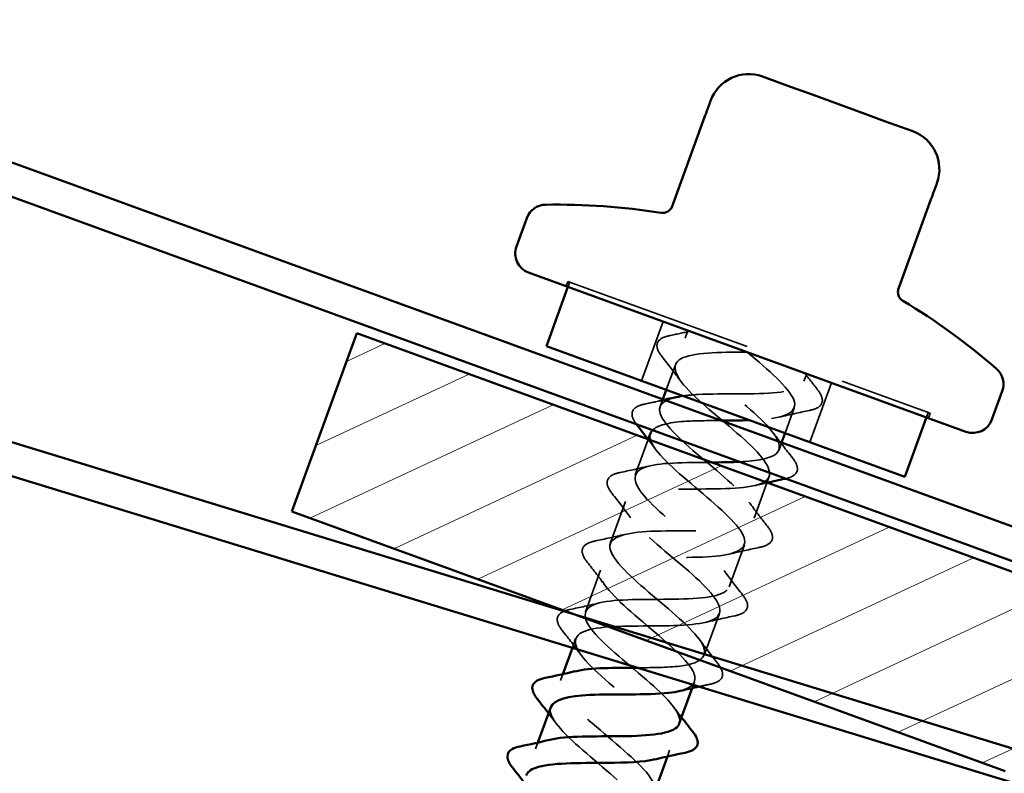
# Model space of a CAD drawing. Units: inches. Extents: x 0.6 to 33.4, y 0.5 to 21.4.
# Drawn here: x 19 to 19.9, y 13.8 to 14.6 of the extents above; entities that cross this region are included whole.
import ezdxf

# ---------------------------------------------------------------- set-up
doc = ezdxf.new("R2010")
doc.units = ezdxf.units.IN
doc.header["$LTSCALE"] = 2
doc.header["$MEASUREMENT"] = 0
doc.linetypes.add('DASHED', pattern=[0.2067, 0.1654, -0.0413])
for name, color, linetype, lineweight in [('Hatch (ANSI)', 7, 'Continuous', 18), ('Hidden (ANSI)', 7, 'DASHED', 35), ('Visible (ANSI)', 7, 'Continuous', 50)]:
    doc.layers.add(name, color=color, linetype=linetype, lineweight=lineweight)

msp = doc.modelspace()

# ---------------------------------------------------------------- hatches: boundary and pattern name
at = {"layer": 'Hatch (ANSI)'}
h = msp.add_hatch(dxfattribs=at)
h.set_pattern_fill('ANSI31', color=256, scale=0.5, angle=-20, style=0)
h.paths.add_polyline_path([(19.30435, 14.26601), (20.00912, 14.0095), (19.94499, 13.8333), (19.24022, 14.08982)])

# ---------------------------------------------------------------- linework, layer by layer
at = {"layer": 'Hidden (ANSI)', "ltscale": 0.004662}
for p, q in [((19.51125, 14.31256), (19.51296, 14.31725)), ((19.51484, 14.31657), (19.51313, 14.31187)), ((19.8691, 14.18763), (19.86739, 14.18293)), ((19.86927, 14.18225), (19.87098, 14.18694))]:
    msp.add_line(p, q, dxfattribs=at)
at = {"layer": 'Hidden (ANSI)', "ltscale": 0.569855}
msp.add_line((19.51296, 14.31725), (19.87098, 14.18694), dxfattribs=at)
at = {"layer": 'Hidden (ANSI)', "ltscale": 0.059422}
for p, q in [((19.6071, 14.27767), (19.58572, 14.21894)), ((19.77342, 14.21713), (19.75205, 14.1584))]:
    msp.add_line(p, q, dxfattribs=at)
at = {"layer": 'Hidden (ANSI)', "ltscale": 0.007519}
for p, q in [((19.63153, 14.26878), (19.62879, 14.26126)), ((19.74899, 14.22602), (19.74625, 14.21851))]:
    msp.add_line(p, q, dxfattribs=at)
at = {"layer": 'Hidden (ANSI)', "ltscale": 0.025137}
for p, q in [((19.61922, 14.23495), (19.61015, 14.21005)), ((19.73668, 14.1922), (19.72761, 14.16729))]:
    msp.add_line(p, q, dxfattribs=at)
at = {"layer": 'Hidden (ANSI)', "ltscale": 0.007043}
for p, q in [((19.60673, 14.20065), (19.60417, 14.1936)), ((19.72419, 14.1579), (19.72163, 14.15085))]:
    msp.add_line(p, q, dxfattribs=at)
at = {"layer": 'Hidden (ANSI)', "ltscale": 0.035613}
msp.add_line((19.59237, 14.16118), (19.57954, 14.12594), dxfattribs=at)
at = {"layer": 'Hidden (ANSI)', "ltscale": 0.041803}
for p, q in [((19.71205, 14.12454), (19.697, 14.08319)), ((19.56997, 14.09963), (19.55492, 14.05829)), ((19.68743, 14.05688), (19.67238, 14.01553)), ((19.54534, 14.03197), (19.53029, 13.99063)), ((19.6628, 13.98922), (19.64775, 13.94787))]:
    msp.add_line(p, q, dxfattribs=at)
at = {"layer": 'Hidden (ANSI)', "ltscale": 0.009037}
msp.add_line((19.52071, 13.96432), (19.51743, 13.9553), dxfattribs=at)
at = {"layer": 'Hidden (ANSI)', "ltscale": 0.006181}
for p, q in [((19.50792, 13.92917), (19.50567, 13.92297)), ((19.63818, 13.92156), (19.63592, 13.91537)), ((19.4833, 13.86151), (19.48104, 13.85531)), ((19.61355, 13.85391), (19.61129, 13.84771))]:
    msp.add_line(p, q, dxfattribs=at)
at = {"layer": 'Hidden (ANSI)', "ltscale": 0.076}
for points in [[(19.60602, 14.24287), (19.60285, 14.24689), (19.60105, 14.25049), (19.60098, 14.2567), (19.60275, 14.25929), (19.60789, 14.26217), (19.61048, 14.26303), (19.61359, 14.26368)], [(19.75946, 14.21059), (19.76263, 14.20656), (19.76442, 14.20296), (19.76449, 14.19675), (19.76272, 14.19416), (19.75758, 14.19129), (19.75499, 14.19043), (19.75188, 14.18978)], [(19.55676, 14.10755), (19.55359, 14.11158), (19.5518, 14.11517), (19.55173, 14.12139), (19.5535, 14.12397), (19.55864, 14.12685), (19.56123, 14.12771), (19.56434, 14.12836)], [(19.7102, 14.07527), (19.71337, 14.07125), (19.71517, 14.06765), (19.71524, 14.06143), (19.71347, 14.05885), (19.70833, 14.05597), (19.70574, 14.05511), (19.70263, 14.05446)], [(19.53214, 14.0399), (19.52897, 14.04392), (19.52718, 14.04752), (19.5271, 14.05373), (19.52887, 14.05632), (19.53401, 14.05919), (19.5366, 14.06005), (19.53971, 14.0607)], [(19.68558, 14.00761), (19.68875, 14.00359), (19.69054, 13.99999), (19.69062, 13.99378), (19.68884, 13.99119), (19.6837, 13.98831), (19.68112, 13.98745), (19.67801, 13.9868)], [(19.66095, 13.93995), (19.66412, 13.93593), (19.66592, 13.93233), (19.66599, 13.92612), (19.66422, 13.92353), (19.65908, 13.92066), (19.65649, 13.91979), (19.65338, 13.91915)]]:
    msp.add_open_spline(points, degree=3, knots=[0, 0, 0, 0, 0.0781017, 0.0781017, 0.1536914, 0.1536914, 0.2021555, 0.2021555, 0.2021555, 0.2021555], dxfattribs=at)
at = {"layer": 'Hidden (ANSI)', "ltscale": 0.019441}
for points in [[(19.61359, 14.26368), (19.62027, 14.26507), (19.62694, 14.26651), (19.63357, 14.26803)], [(19.74695, 14.22677), (19.75105, 14.22134), (19.75523, 14.21595), (19.75946, 14.21059)]]:
    msp.add_open_spline(points, degree=3, dxfattribs=at)
at = {"layer": 'Hidden (ANSI)', "ltscale": 0.288214}
msp.add_open_spline([(19.6826, 14.13898), (19.69963, 14.13985), (19.71323, 14.14196), (19.71888, 14.14696), (19.727, 14.15415), (19.71837, 14.16743), (19.70048, 14.18408), (19.68259, 14.20074), (19.65703, 14.22018), (19.64199, 14.23579), (19.62757, 14.25077), (19.62394, 14.26182), (19.63507, 14.26749)], degree=3, knots=[-5.781403, -5.781403, -5.781403, -5.781403, -4.912782, -4.912782, -4.912782, -3.665333, -3.665333, -3.665333, -2.417885, -2.417885, -2.417885, -1.22173, -1.22173, -1.22173, -1.22173], dxfattribs=at)
at = {"layer": 'Hidden (ANSI)', "ltscale": 0.955946}
msp.add_open_spline([(19.69026, 14.2474), (19.66258, 14.24733), (19.63581, 14.24693), (19.62479, 14.2408), (19.61378, 14.23467), (19.61908, 14.2226), (19.63531, 14.20655), (19.65155, 14.1905), (19.67724, 14.17101), (19.69412, 14.15472), (19.71101, 14.13843), (19.71758, 14.1259), (19.70763, 14.11938), (19.69769, 14.11286), (19.67172, 14.11217), (19.64407, 14.11209), (19.61641, 14.11202), (19.58889, 14.11189), (19.57682, 14.10614), (19.56475, 14.1004), (19.56877, 14.08879), (19.58431, 14.07299), (19.59984, 14.0572), (19.62547, 14.03773), (19.64297, 14.02122), (19.66047, 14.00471), (19.66828, 13.99172), (19.65942, 13.98481), (19.65056, 13.97789), (19.62544, 13.97689), (19.59787, 13.97679), (19.57029, 13.97668), (19.54207, 13.97681), (19.52896, 13.97144), (19.51585, 13.96607), (19.51858, 13.95494), (19.53338, 13.93941), (19.54818, 13.92388), (19.57369, 13.90445), (19.59176, 13.88774), (19.60982, 13.87102), (19.61885, 13.85759), (19.61109, 13.85028), (19.60863, 13.84796), (19.60452, 13.84624), (19.59918, 13.84498)], degree=3, knots=[0, 0, 0, 0, 1.247449, 1.247449, 1.247449, 2.494897, 2.494897, 2.494897, 3.742346, 3.742346, 3.742346, 4.989795, 4.989795, 4.989795, 6.237243, 6.237243, 6.237243, 7.484692, 7.484692, 7.484692, 8.73214, 8.73214, 8.73214, 9.979589, 9.979589, 9.979589, 11.227038, 11.227038, 11.227038, 12.474486, 12.474486, 12.474486, 13.721935, 13.721935, 13.721935, 14.969384, 14.969384, 14.969384, 16.216832, 16.216832, 16.216832, 17.464281, 17.464281, 17.464281, 17.859419, 17.859419, 17.859419, 17.859419], dxfattribs=at)
at = {"layer": 'Hidden (ANSI)', "ltscale": 0.028699}
for points in [[(19.62429, 14.21894), (19.61838, 14.227), (19.61224, 14.23497), (19.60602, 14.24287)], [(19.75188, 14.18978), (19.74204, 14.18773), (19.73221, 14.18557), (19.7225, 14.18319)], [(19.71655, 14.16686), (19.72247, 14.15879), (19.72861, 14.15083), (19.73483, 14.14293)], [(19.56434, 14.12836), (19.57418, 14.13041), (19.58401, 14.13257), (19.59372, 14.13494)], [(19.57504, 14.08362), (19.56913, 14.09169), (19.56299, 14.09965), (19.55676, 14.10755)], [(19.69193, 14.0992), (19.69784, 14.09114), (19.70398, 14.08317), (19.7102, 14.07527)], [(19.53971, 14.0607), (19.54956, 14.06275), (19.55938, 14.06491), (19.56909, 14.06729)], [(19.70263, 14.05446), (19.69278, 14.05241), (19.68296, 14.05026), (19.67325, 14.04788)], [(19.55041, 14.01597), (19.5445, 14.02403), (19.53836, 14.032), (19.53214, 14.0399)], [(19.6673, 14.03154), (19.67321, 14.02348), (19.67935, 14.01551), (19.68558, 14.00761)], [(19.51509, 13.99304), (19.52493, 13.9951), (19.53476, 13.99725), (19.54447, 13.99963)], [(19.67801, 13.9868), (19.66816, 13.98475), (19.65834, 13.9826), (19.64862, 13.98022)], [(19.52579, 13.94831), (19.51988, 13.95637), (19.51374, 13.96434), (19.50751, 13.97224)], [(19.64268, 13.96388), (19.64859, 13.95582), (19.65473, 13.94785), (19.66095, 13.93995)]]:
    msp.add_open_spline(points, degree=3, dxfattribs=at)
at = {"layer": 'Hidden (ANSI)', "ltscale": 0.172301}
msp.add_open_spline([(19.69026, 14.2474), (19.71142, 14.22956), (19.73167, 14.21205), (19.73617, 14.20027), (19.74067, 14.18849), (19.72884, 14.18265), (19.70609, 14.18079), (19.70186, 14.18044), (19.6973, 14.18022), (19.69252, 14.18007)], degree=3, knots=[0, 0, 0, 0, 1.247449, 1.247449, 1.247449, 2.494897, 2.494897, 2.494897, 2.727077, 2.727077, 2.727077, 2.727077], dxfattribs=at)
at = {"layer": 'Hidden (ANSI)', "ltscale": 0.172328}
msp.add_open_spline([(19.62662, 14.20405), (19.63112, 14.20472), (19.63619, 14.20518), (19.64173, 14.20547), (19.66614, 14.20672), (19.69821, 14.20519), (19.71977, 14.20748), (19.74045, 14.20969), (19.75033, 14.21581), (19.74545, 14.22731)], degree=3, knots=[-3.948807, -3.948807, -3.948807, -3.948807, -3.665333, -3.665333, -3.665333, -2.417885, -2.417885, -2.417885, -1.22173, -1.22173, -1.22173, -1.22173], dxfattribs=at)
at = {"layer": 'Hidden (ANSI)', "ltscale": 0.922742}
msp.add_open_spline([(19.58224, 13.93546), (19.59839, 13.93553), (19.61414, 13.93574), (19.62587, 13.93742), (19.64586, 13.94028), (19.65292, 13.94786), (19.64464, 13.96101), (19.63636, 13.97417), (19.6136, 13.99259), (19.59279, 14.01031), (19.57197, 14.02803), (19.5549, 14.04438), (19.5544, 14.0547), (19.55391, 14.06503), (19.57026, 14.06922), (19.59521, 14.07028), (19.62015, 14.07134), (19.65207, 14.06987), (19.67286, 14.07244), (19.69366, 14.07501), (19.70203, 14.0821), (19.69475, 14.0949), (19.68747, 14.10769), (19.66532, 14.12589), (19.64435, 14.14367), (19.62337, 14.16144), (19.60537, 14.17813), (19.60377, 14.18886), (19.60277, 14.19557), (19.60834, 14.1999), (19.61863, 14.2025)], degree=3, knots=[-15.623906, -15.623906, -15.623906, -15.623906, -14.892371, -14.892371, -14.892371, -13.644922, -13.644922, -13.644922, -12.397474, -12.397474, -12.397474, -11.150025, -11.150025, -11.150025, -9.902576, -9.902576, -9.902576, -8.655128, -8.655128, -8.655128, -7.407679, -7.407679, -7.407679, -6.16023, -6.16023, -6.16023, -4.912782, -4.912782, -4.912782, -4.131729, -4.131729, -4.131729, -4.131729], dxfattribs=at)
at = {"layer": 'Hidden (ANSI)', "ltscale": 0.073934}
for points, knots in [([(19.58074, 14.17606), (19.57798, 14.17974), (19.57642, 14.18305), (19.57635, 14.18905), (19.57812, 14.19163), (19.58326, 14.19451), (19.58585, 14.19537), (19.58896, 14.19602)], [0.0055057, 0.0055057, 0.0055057, 0.0055057, 0.0781017, 0.0781017, 0.1536914, 0.1536914, 0.2021555, 0.2021555, 0.2021555, 0.2021555]), ([(19.73483, 14.14293), (19.738, 14.1389), (19.73979, 14.13531), (19.73987, 14.12909), (19.73809, 14.12651), (19.73318, 14.12376), (19.73095, 14.12297), (19.7283, 14.12235)], [0, 0, 0, 0, 0.0781017, 0.0781017, 0.1536914, 0.1536914, 0.1966477, 0.1966477, 0.1966477, 0.1966477])]:
    msp.add_open_spline(points, degree=3, knots=knots, dxfattribs=at)
at = {"layer": 'Hidden (ANSI)', "ltscale": 0.018562}
msp.add_open_spline([(19.58896, 14.19602), (19.59534, 14.19735), (19.60171, 14.19872), (19.60805, 14.20017)], degree=3, dxfattribs=at)
at = {"layer": 'Hidden (ANSI)', "ltscale": 0.088184}
msp.add_open_spline([(19.66418, 14.17974), (19.65135, 14.1797), (19.63859, 14.17964), (19.62773, 14.17889), (19.61239, 14.17782), (19.60149, 14.17515), (19.59675, 14.17023)], degree=3, knots=[3.163409, 3.163409, 3.163409, 3.163409, 3.742346, 3.742346, 3.742346, 4.559673, 4.559673, 4.559673, 4.559673], dxfattribs=at)
at = {"layer": 'Hidden (ANSI)', "ltscale": 0.632449}
msp.add_open_spline([(19.59476, 14.16723), (19.59395, 14.16527), (19.5939, 14.16303), (19.59466, 14.1605), (19.59809, 14.14911), (19.61754, 14.13189), (19.63867, 14.11406), (19.65981, 14.09622), (19.68081, 14.07844), (19.68636, 14.06627), (19.69192, 14.05411), (19.68137, 14.04781), (19.65932, 14.04569), (19.63726, 14.04358), (19.60511, 14.04514), (19.5811, 14.04374), (19.55708, 14.04234), (19.54275, 14.03741), (19.54509, 14.02642), (19.54743, 14.01542), (19.56603, 13.99852), (19.58709, 13.98071), (19.60815, 13.9629), (19.62985, 13.94486), (19.63644, 13.93232), (19.6417, 13.92231), (19.63687, 13.91597), (19.62386, 13.91261)], degree=3, knots=[4.712389, 4.712389, 4.712389, 4.712389, 4.989795, 4.989795, 4.989795, 6.237243, 6.237243, 6.237243, 7.484692, 7.484692, 7.484692, 8.73214, 8.73214, 8.73214, 9.979589, 9.979589, 9.979589, 11.227038, 11.227038, 11.227038, 12.474486, 12.474486, 12.474486, 13.721935, 13.721935, 13.721935, 14.717827, 14.717827, 14.717827, 14.717827], dxfattribs=at)
at = {"layer": 'Hidden (ANSI)', "ltscale": 0.011802}
for points in [[(19.59967, 14.15128), (19.59722, 14.15461), (19.59474, 14.15793), (19.59223, 14.16123)], [(19.70997, 14.11838), (19.70592, 14.11746), (19.70189, 14.11652), (19.69787, 14.11554)]]:
    msp.add_open_spline(points, degree=3, dxfattribs=at)
at = {"layer": 'Hidden (ANSI)', "ltscale": 0.888081}
msp.add_open_spline([(19.62309, 13.88023), (19.62586, 13.88848), (19.61518, 13.90163), (19.59791, 13.91717), (19.57899, 13.9342), (19.55382, 13.9535), (19.54034, 13.96855), (19.52686, 13.9836), (19.52632, 13.99394), (19.54112, 13.99869), (19.55592, 14.00344), (19.5852, 14.00293), (19.61253, 14.00312), (19.63986, 14.00332), (19.66345, 14.00487), (19.67047, 14.01246), (19.67748, 14.02005), (19.66765, 14.03377), (19.64922, 14.05062), (19.63079, 14.06747), (19.6054, 14.08685), (19.59112, 14.10219), (19.57684, 14.11753), (19.57499, 14.12834), (19.58879, 14.13346), (19.60196, 14.13834), (19.62864, 14.1383), (19.65494, 14.13841)], degree=3, knots=[-17.27876, -17.27876, -17.27876, -17.27876, -16.139819, -16.139819, -16.139819, -14.892371, -14.892371, -14.892371, -13.644922, -13.644922, -13.644922, -12.397474, -12.397474, -12.397474, -11.150025, -11.150025, -11.150025, -9.902576, -9.902576, -9.902576, -8.655128, -8.655128, -8.655128, -7.407679, -7.407679, -7.407679, -6.217735, -6.217735, -6.217735, -6.217735], dxfattribs=at)
at = {"layer": 'Hidden (ANSI)', "ltscale": 0.06287}
msp.add_open_spline([(19.50751, 13.97224), (19.50434, 13.97626), (19.50255, 13.97986), (19.50248, 13.98607), (19.50425, 13.98866), (19.50794, 13.99072), (19.50854, 13.99102), (19.50919, 13.99129)], degree=3, knots=[0, 0, 0, 0, 0.0781017, 0.0781017, 0.1536914, 0.1536914, 0.1672027, 0.1672027, 0.1672027, 0.1672027], dxfattribs=at)
at = {"layer": 'Hidden (ANSI)', "ltscale": 0.010931}
msp.add_open_spline([(19.51002, 13.99162), (19.51151, 13.99218), (19.5132, 13.99265), (19.51509, 13.99304)], degree=3, dxfattribs=at)
at = {"layer": 'Hidden (ANSI)', "ltscale": 0.235222}
msp.add_open_spline([(19.59816, 13.81269), (19.59962, 13.81653), (19.59841, 13.82134), (19.59442, 13.82717), (19.58516, 13.84068), (19.56185, 13.85931), (19.54125, 13.87695), (19.52065, 13.89459), (19.50455, 13.91059), (19.50516, 13.92051), (19.5055, 13.92599), (19.511, 13.92959), (19.52015, 13.93186)], degree=3, knots=[-20.420352, -20.420352, -20.420352, -20.420352, -19.882165, -19.882165, -19.882165, -18.634717, -18.634717, -18.634717, -17.387268, -17.387268, -17.387268, -16.6981, -16.6981, -16.6981, -16.6981], dxfattribs=at)
at = {"layer": 'Hidden (ANSI)', "ltscale": 0.010196}
msp.add_open_spline([(19.65338, 13.91915), (19.64986, 13.91841), (19.64634, 13.91767), (19.64283, 13.9169)], degree=3, dxfattribs=at)
at = {"layer": 'Hidden (ANSI)', "ltscale": 0.235226}
msp.add_open_spline([(19.49618, 13.89663), (19.49564, 13.89531), (19.49546, 13.89387), (19.49564, 13.8923), (19.49689, 13.8817), (19.51459, 13.86512), (19.53552, 13.84736), (19.55645, 13.8296), (19.5788, 13.81132), (19.5864, 13.79841), (19.59276, 13.78763), (19.58826, 13.7808), (19.57464, 13.77728)], degree=3, knots=[17.27876, 17.27876, 17.27876, 17.27876, 17.464281, 17.464281, 17.464281, 18.711729, 18.711729, 18.711729, 19.959178, 19.959178, 19.959178, 21.001012, 21.001012, 21.001012, 21.001012], dxfattribs=at)
at = {"layer": 'Hidden (ANSI)', "ltscale": 0.011634}
for points in [[(19.61805, 13.89623), (19.62046, 13.89294), (19.62291, 13.88967), (19.62538, 13.88641)], [(19.50116, 13.88065), (19.49875, 13.88394), (19.49631, 13.88721), (19.49383, 13.89046)]]:
    msp.add_open_spline(points, degree=3, dxfattribs=at)
at = {"layer": 'Hidden (ANSI)', "ltscale": 0.235223}
msp.add_open_spline([(19.57386, 13.74491), (19.57682, 13.75346), (19.56493, 13.76742), (19.54654, 13.78375), (19.52717, 13.80094), (19.50229, 13.82014), (19.48964, 13.83488), (19.477, 13.84963), (19.47778, 13.85948), (19.49356, 13.86388), (19.4941, 13.86403), (19.49465, 13.86417), (19.49522, 13.86431)], degree=3, knots=[-23.561945, -23.561945, -23.561945, -23.561945, -22.377063, -22.377063, -22.377063, -21.129614, -21.129614, -21.129614, -19.882165, -19.882165, -19.882165, -19.839692, -19.839692, -19.839692, -19.839692], dxfattribs=at)
at = {"layer": 'Visible (ANSI)', "color": 1, "true_color": 0xff0000}
for p, q in [((16.49964, 15.33154), (21.90287, 13.36492)), ((21.89193, 13.33485), (16.48869, 15.30147))]:
    msp.add_line(p, q, dxfattribs=at)
at = {"layer": 'Visible (ANSI)', "color": 5, "true_color": 0x0000ff}
for p, q in [((21.10865, 13.50151), (17.22537, 14.69064)), ((17.21493, 14.66037), (21.09928, 13.47091))]:
    msp.add_line(p, q, dxfattribs=at)
at = {"layer": 'Visible (ANSI)'}
for p, q in [((19.70529, 14.51968), (19.73306, 14.50957)), ((19.75176, 14.50277), (19.73306, 14.50957)), ((19.75176, 14.50277), (19.8073, 14.48255)), ((19.64813, 14.47959), (19.61539, 14.38962)), ((19.82599, 14.47575), (19.8073, 14.48255)), ((19.82599, 14.47575), (19.85376, 14.46564)), ((19.83903, 14.30822), (19.87178, 14.39819)), ((19.47244, 14.37989), (19.46218, 14.3517)), ((19.47413, 14.32606), (19.90639, 14.16874)), ((19.51313, 14.31187), (19.49175, 14.25314)), ((19.24022, 14.08982), (19.30435, 14.26601)), ((19.30435, 14.26601), (20.00912, 14.0095)), ((19.49175, 14.25314), (19.84602, 14.1242)), ((19.61015, 14.21005), (19.60673, 14.20065)), ((19.94228, 14.20888), (19.93202, 14.18069)), ((19.86739, 14.18293), (19.84602, 14.1242)), ((19.59459, 14.16729), (19.59237, 14.16118)), ((19.72761, 14.16729), (19.72419, 14.1579)), ((19.94499, 13.8333), (19.24022, 14.08982)), ((19.51743, 13.9553), (19.50792, 13.92917)), ((19.63592, 13.91537), (19.62313, 13.88022)), ((19.49609, 13.89666), (19.4833, 13.86151)), ((19.61129, 13.84771), (19.5985, 13.81256))]:
    msp.add_line(p, q, dxfattribs=at)
for centre, radius, start, end in [((19.69161, 14.48209), 0.04, 70, 160), ((19.84008, 14.42805), 0.04, 340, 70), ((19.49123, 14.37305), 0.02, 90.93835, 160), ((19.50177, 13.72953), 0.6636, 81.04077, 90.93835), ((19.60667, 14.39492), 0.01, 261.04077, 340), ((19.48097, 14.34486), 0.02, 160, 250), ((19.84911, 14.30668), 0.01, 160, 238.95923), ((19.50177, 13.72953), 0.6636, 49.06165, 58.95923), ((19.92349, 14.21572), 0.02, 340, 49.06165), ((19.91323, 14.18753), 0.02, 250, 340)]:
    msp.add_arc(centre, radius, start, end, dxfattribs=at)
for points, degree in [([(19.65402, 14.49577), (19.65402, 14.49577), (19.64813, 14.47959)], 2), ([(19.87178, 14.39819), (19.87767, 14.41437), (19.87767, 14.41437)], 2), ([(19.61863, 14.2025), (19.62104, 14.20311), (19.62371, 14.20362), (19.62662, 14.20405)], 3), ([(19.60805, 14.20017), (19.61149, 14.20096), (19.61493, 14.20177), (19.61834, 14.2026)], 3), ([(19.58139, 14.17521), (19.58117, 14.17549), (19.58095, 14.17578), (19.58074, 14.17606)], 3), ([(19.59223, 14.16123), (19.58866, 14.16592), (19.58504, 14.17058), (19.58139, 14.17521)], 3), ([(19.69252, 14.18007), (19.68356, 14.17978), (19.67385, 14.17977), (19.66418, 14.17974)], 3), ([(19.59675, 14.17023), (19.59587, 14.16931), (19.5952, 14.16831), (19.59476, 14.16723)], 3), ([(19.72726, 14.12212), (19.72148, 14.12092), (19.71571, 14.11968), (19.70997, 14.11838)], 3), ([(19.7283, 14.12235), (19.72796, 14.12227), (19.72761, 14.12219), (19.72726, 14.12212)], 3), ([(19.50919, 13.99129), (19.50946, 13.9914), (19.50974, 13.99151), (19.51002, 13.99162)], 3), ([(19.49046, 13.92539), (19.50031, 13.92744), (19.51013, 13.92959), (19.51984, 13.93197)], 3), ([(19.64283, 13.9169), (19.63652, 13.91553), (19.63024, 13.91409), (19.624, 13.91256)], 3), ([(19.49383, 13.89046), (19.49023, 13.89519), (19.48658, 13.8999), (19.48289, 13.90458)], 3), ([(19.62538, 13.88641), (19.62898, 13.88168), (19.63264, 13.87698), (19.63633, 13.8723)], 3), ([(19.46584, 13.85773), (19.47568, 13.85978), (19.48551, 13.86194), (19.49522, 13.86431)], 3), ([(19.62875, 13.85149), (19.61891, 13.84944), (19.60908, 13.84728), (19.59937, 13.8449)], 3), ([(19.46921, 13.8228), (19.46561, 13.82754), (19.46195, 13.83224), (19.45826, 13.83692)], 3)]:
    msp.add_open_spline(points, degree=degree, dxfattribs=at)
for points, knots in [([(19.65494, 14.13841), (19.65621, 14.13841), (19.65748, 14.13842), (19.65875, 14.13842), (19.6671, 14.13846), (19.67518, 14.1386), (19.6826, 14.13898)], [-6.2177355, -6.2177355, -6.2177355, -6.2177355, -6.1602304, -6.1602304, -6.1602304, -5.7814031, -5.7814031, -5.7814031, -5.7814031]), ([(19.52015, 13.93186), (19.52756, 13.9337), (19.53736, 13.93467), (19.54874, 13.93507), (19.55926, 13.93543), (19.57085, 13.93541), (19.58224, 13.93546)], [-16.6981, -16.6981, -16.6981, -16.6981, -16.139819, -16.139819, -16.139819, -15.623906, -15.623906, -15.623906, -15.623906]), ([(19.48289, 13.90458), (19.47972, 13.9086), (19.47792, 13.9122), (19.47785, 13.91842), (19.47962, 13.921), (19.48476, 13.92388), (19.48735, 13.92474), (19.49046, 13.92539)], [0, 0, 0, 0, 0.0781017, 0.0781017, 0.1536914, 0.1536914, 0.2021555, 0.2021555, 0.2021555, 0.2021555]), ([(19.62386, 13.91261), (19.62057, 13.91177), (19.61676, 13.91111), (19.61246, 13.91063), (19.59114, 13.90824), (19.55912, 13.90976), (19.53453, 13.90857), (19.5136, 13.90755), (19.49922, 13.90415), (19.49618, 13.89663)], [14.717827, 14.717827, 14.717827, 14.717827, 14.969384, 14.969384, 14.969384, 16.216832, 16.216832, 16.216832, 17.27876, 17.27876, 17.27876, 17.27876]), ([(19.49522, 13.86431), (19.51137, 13.86823), (19.54009, 13.86757), (19.56629, 13.86783), (19.59341, 13.8681), (19.61603, 13.87001), (19.62193, 13.87801), (19.62244, 13.8787), (19.62283, 13.87944), (19.62309, 13.88023)], [-19.839692, -19.839692, -19.839692, -19.839692, -18.634717, -18.634717, -18.634717, -17.387268, -17.387268, -17.387268, -17.27876, -17.27876, -17.27876, -17.27876]), ([(19.63633, 13.8723), (19.6395, 13.86827), (19.64129, 13.86468), (19.64137, 13.85846), (19.63959, 13.85588), (19.63445, 13.853), (19.63187, 13.85214), (19.62875, 13.85149)], [0, 0, 0, 0, 0.0781017, 0.0781017, 0.1536914, 0.1536914, 0.2021555, 0.2021555, 0.2021555, 0.2021555]), ([(19.45826, 13.83692), (19.45509, 13.84095), (19.4533, 13.84454), (19.45322, 13.85076), (19.455, 13.85334), (19.46014, 13.85622), (19.46272, 13.85708), (19.46584, 13.85773)], [0, 0, 0, 0, 0.0781017, 0.0781017, 0.1536914, 0.1536914, 0.2021555, 0.2021555, 0.2021555, 0.2021555]), ([(19.59918, 13.84498), (19.58766, 13.84224), (19.57041, 13.84159), (19.55166, 13.84148), (19.52421, 13.84133), (19.49534, 13.8417), (19.48121, 13.8367), (19.47599, 13.83485), (19.47289, 13.83223), (19.47177, 13.82889)], [17.859419, 17.859419, 17.859419, 17.859419, 18.711729, 18.711729, 18.711729, 19.959178, 19.959178, 19.959178, 20.420352, 20.420352, 20.420352, 20.420352])]:
    msp.add_open_spline(points, degree=3, knots=knots, dxfattribs=at)

doc.saveas('drawing.dxf')
